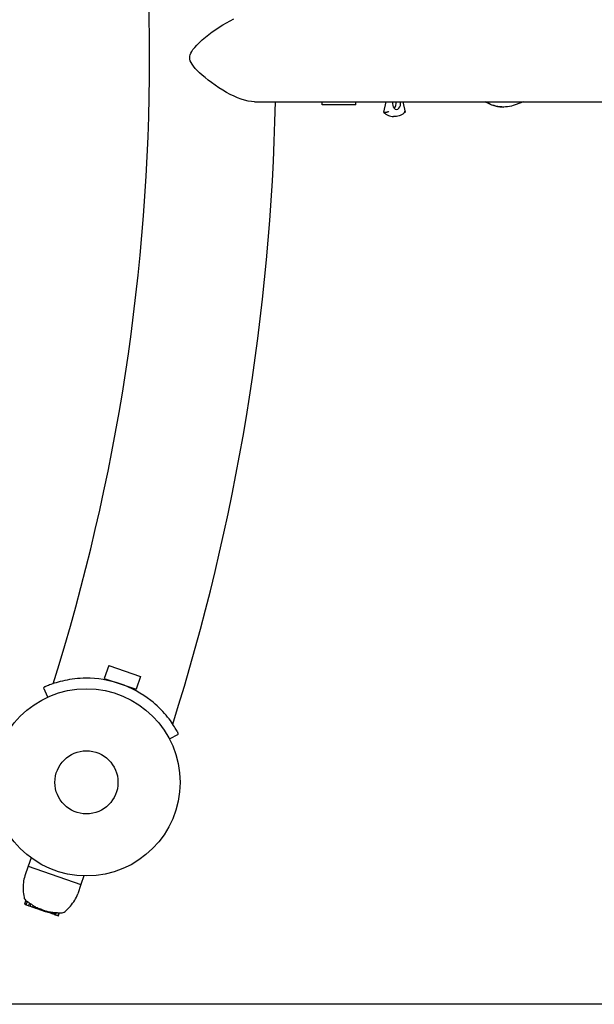
# Model space of a CAD drawing. Extents: x 40003 to 48460, y -10124 to -4991.
# Drawn here: x 43191 to 43464, y -7411 to -6943 of the extents above; entities that cross this region are included whole.
import ezdxf

# ---------------------------------------------------------------- set-up
doc = ezdxf.new("R2010")
doc.units = 0
doc.header["$LTSCALE"] = 30
doc.header["$MEASUREMENT"] = 0
doc.layers.get('0').update_dxf_attribs({"linetype": 'CONTINUOUS'})
doc.layers.add('KÓTY', color=150, linetype='CONTINUOUS')

msp = doc.modelspace()

# ---------------------------------------------------------------- linework, layer by layer
for p, q in [((43302.45, -6982.19), (46216.79, -6982.19)), ((43334.55, -6983.69), (43334.55, -6982.19)), ((43350.55, -6983.69), (43350.55, -6982.19)), ((43364.75, -6982.19), (43363.79, -6987.16)), ((43372.98, -6982.19), (43373.94, -6987.16)), ((43430.25, -6982.19), (43426.25, -6983.68)), ((43350.55, -6983.69), (43334.55, -6983.69)), ((43364.77, -6987.29), (43364.05, -6987.29)), ((43369.22, -6989.16), (43368.5, -6989.16)), ((43233.14, -7250.12), (43231.04, -7256.27)), ((43233.14, -7250.12), (43248.28, -7255.31)), ((43231.04, -7256.27), (43246.17, -7261.46)), ((43233.88, -7257.24), (43233.79, -7257.48)), ((43248.28, -7255.31), (43246.17, -7261.46)), ((43202.27, -7261.09), (43203.92, -7264.73)), ((43243.33, -7260.49), (43243.25, -7260.73)), ((43262.39, -7284.77), (43265.94, -7282.91)), ((43196.24, -7341.58), (43194.87, -7345.57)), ((43194.87, -7345.57), (43193.31, -7350.11)), ((43194.87, -7345.57), (43219.95, -7354.17)), ((43221.32, -7350.17), (43219.95, -7354.17)), ((43219.95, -7354.17), (43218.4, -7358.71)), ((43193.29, -7363.48), (43193.81, -7361.97)), ((43193.42, -7363.74), (43194.1, -7363.97)), ((43193.97, -7363.71), (43194.47, -7362.28)), ((43194.1, -7363.97), (43195.11, -7364.32)), ((43195.11, -7364.32), (43195.54, -7363.07)), ((43195.11, -7364.32), (43195.78, -7364.55)), ((43195.78, -7364.55), (43196.15, -7363.48)), ((43195.78, -7364.55), (43197.01, -7364.97)), ((43197.01, -7364.97), (43197.28, -7364.19)), ((43197.01, -7364.97), (43197.96, -7365.29)), ((43197.96, -7365.29), (43198.13, -7364.78)), ((43197.96, -7365.29), (43198, -7365.3)), ((43198, -7365.3), (43198.14, -7364.87)), ((43198, -7365.3), (43198.04, -7365.32)), ((43198.04, -7365.32), (43198.18, -7364.89)), ((43198.04, -7365.32), (43198.07, -7365.33)), ((43198.07, -7365.33), (43198.21, -7364.91)), ((43198.07, -7365.33), (43198.08, -7365.33)), ((43198.08, -7365.33), (43198.23, -7364.92)), ((43198.08, -7365.33), (43198.39, -7365.44)), ((43198.39, -7365.44), (43198.54, -7365)), ((43198.39, -7365.44), (43199.48, -7365.81)), ((43199.48, -7365.81), (43199.59, -7365.5)), ((43199.48, -7365.81), (43200.17, -7366.05)), ((43200.17, -7366.05), (43200.31, -7365.65)), ((43200.17, -7366.05), (43201.27, -7366.43)), ((43201.27, -7366.43), (43201.4, -7366.07)), ((43201.32, -7366.44), (43201.38, -7366.27)), ((43201.48, -7366.5), (43201.54, -7366.31)), ((43201.27, -7366.43), (43201.32, -7366.44)), ((43201.32, -7366.44), (43201.48, -7366.5)), ((43201.48, -7366.5), (43201.74, -7366.59)), ((43201.74, -7366.59), (43201.81, -7366.39)), ((43201.74, -7366.59), (43202.04, -7366.69)), ((43202.04, -7366.69), (43202.12, -7366.47)), ((43202.04, -7366.69), (43202.38, -7366.81)), ((43202.38, -7366.81), (43202.46, -7366.58)), ((43202.38, -7366.81), (43202.52, -7366.85)), ((43202.52, -7366.85), (43202.6, -7366.62)), ((43202.52, -7366.85), (43202.64, -7366.9)), ((43202.64, -7366.9), (43202.72, -7366.66)), ((43202.64, -7366.9), (43202.75, -7366.93)), ((43202.75, -7366.93), (43202.83, -7366.7)), ((43202.75, -7366.93), (43202.85, -7366.97)), ((43202.85, -7366.97), (43202.93, -7366.73)), ((43202.85, -7366.97), (43202.94, -7367)), ((43202.94, -7367), (43203.02, -7366.77)), ((43202.94, -7367), (43203.03, -7367.03)), ((43203.03, -7367.03), (43203.11, -7366.8)), ((43203.03, -7367.03), (43203.09, -7367.05)), ((43203.09, -7367.05), (43203.18, -7366.8)), ((43203.09, -7367.05), (43204.18, -7367.42)), ((43204.18, -7367.42), (43204.3, -7367.08)), ((43204.59, -7367.56), (43204.18, -7367.42)), ((43204.59, -7367.56), (43204.72, -7367.17)), ((43205.58, -7367.9), (43204.59, -7367.56)), ((43205.58, -7367.9), (43205.76, -7367.37)), ((43205.63, -7367.92), (43205.58, -7367.9)), ((43205.63, -7367.92), (43205.82, -7367.39)), ((43205.75, -7367.96), (43205.63, -7367.92)), ((43205.75, -7367.96), (43205.94, -7367.41)), ((43205.88, -7368.01), (43205.75, -7367.96)), ((43205.88, -7368.01), (43206.08, -7367.42)), ((43206.02, -7368.05), (43205.88, -7368.01)), ((43206.02, -7368.05), (43206.22, -7367.44)), ((43206.15, -7368.1), (43206.02, -7368.05)), ((43206.15, -7368.1), (43206.37, -7367.46)), ((43206.3, -7368.15), (43206.15, -7368.1)), ((43206.3, -7368.15), (43206.53, -7367.48)), ((43206.52, -7368.23), (43206.3, -7368.15)), ((43206.52, -7368.23), (43206.76, -7367.51)), ((43206.7, -7368.29), (43206.52, -7368.23)), ((43206.7, -7368.29), (43206.96, -7367.54)), ((43206.85, -7368.34), (43206.7, -7368.29)), ((43206.85, -7368.34), (43207.11, -7367.57)), ((43206.95, -7368.37), (43206.85, -7368.34)), ((43206.95, -7368.37), (43207.22, -7367.59)), ((43207.02, -7368.4), (43206.95, -7368.37)), ((43207.02, -7368.4), (43207.29, -7367.6)), ((43207.04, -7368.4), (43207.02, -7368.4)), ((43207.04, -7368.4), (43207.31, -7367.61)), ((43207.22, -7368.47), (43207.5, -7367.65)), ((43207.22, -7368.47), (43207.37, -7368.52)), ((43207.37, -7368.52), (43207.68, -7367.62)), ((43207.37, -7368.52), (43207.75, -7368.65)), ((43207.75, -7368.65), (43208.09, -7367.65)), ((43207.75, -7368.65), (43207.88, -7368.69)), ((43207.88, -7368.69), (43208.26, -7367.59)), ((43207.88, -7368.69), (43208.8, -7369.01)), ((43208.8, -7369.01), (43209.05, -7369.09)), ((43209.05, -7368.88), (43209.48, -7367.64)), ((43209.31, -7368.97), (43209.74, -7367.71))]:
    msp.add_line(p, q)
at = {"flags": 128}
for points in [[(43271.65, -6961.19), (43271.71, -6960.51), (43271.88, -6959.82), (43272.16, -6959.11), (43272.58, -6958.32), (43273.19, -6957.42), (43274.02, -6956.38), (43275.05, -6955.25), (43276.24, -6954.06), (43277.59, -6952.83), (43279.08, -6951.56), (43280.67, -6950.28), (43282.3, -6949.04), (43283.97, -6947.85), (43285.67, -6946.72), (43287.39, -6945.64), (43289.12, -6944.63), (43290.86, -6943.69), (43292.6, -6942.84)], [(43302.45, -6982.19), (43300.93, -6982.11), (43299.35, -6981.86), (43297.73, -6981.47), (43296.07, -6980.95), (43294.39, -6980.32), (43292.68, -6979.58), (43290.93, -6978.73), (43289.15, -6977.77), (43287.35, -6976.71), (43285.52, -6975.57), (43283.71, -6974.34), (43281.99, -6973.11), (43280.39, -6971.88), (43278.9, -6970.67), (43277.53, -6969.5), (43276.31, -6968.38), (43275.24, -6967.32), (43274.3, -6966.32), (43273.48, -6965.34), (43272.79, -6964.39), (43272.26, -6963.5), (43271.91, -6962.68), (43271.72, -6961.93), (43271.65, -6961.19)], [(43412.1, -6982.19), (43413.06, -6982.75), (43414.06, -6983.24), (43415.1, -6983.68), (43415.64, -6983.86), (43416.18, -6984.04), (43416.73, -6984.19), (43417.28, -6984.32), (43417.84, -6984.43), (43418.4, -6984.53), (43418.97, -6984.6), (43419.54, -6984.65), (43420.12, -6984.68), (43420.69, -6984.69)], [(43426.25, -6983.68), (43425.38, -6983.98), (43424.5, -6984.22), (43423.6, -6984.42), (43422.68, -6984.56), (43421.76, -6984.65), (43420.83, -6984.69), (43419.9, -6984.67), (43418.98, -6984.59), (43418.06, -6984.46), (43417.16, -6984.28), (43416.27, -6984.05), (43415.39, -6983.77), (43414.54, -6983.44), (43413.71, -6983.06), (43412.91, -6982.65), (43412.14, -6982.19)], [(43363.79, -6987.16), (43363.79, -6987.17), (43363.78, -6987.18), (43363.79, -6987.19), (43363.79, -6987.2), (43363.79, -6987.2), (43363.79, -6987.21), (43363.8, -6987.22), (43363.8, -6987.23), (43363.81, -6987.23), (43363.82, -6987.24), (43363.83, -6987.25), (43363.84, -6987.25), (43363.85, -6987.26), (43363.86, -6987.26), (43363.88, -6987.27), (43363.89, -6987.27), (43363.91, -6987.28), (43363.93, -6987.28), (43363.95, -6987.28), (43363.96, -6987.28), (43363.99, -6987.29), (43364.01, -6987.29), (43364.03, -6987.29), (43364.05, -6987.29)], [(43363.81, -6987.23), (43364.33, -6987.67), (43364.87, -6988.05), (43365.44, -6988.38), (43366.03, -6988.66), (43366.63, -6988.88), (43367.25, -6989.04), (43367.87, -6989.13), (43368.5, -6989.16)], [(43366.3, -6986.82), (43366.25, -6986.85), (43366.2, -6986.88), (43366.14, -6986.91), (43366.08, -6986.94), (43366.03, -6986.96), (43365.97, -6986.99), (43365.9, -6987.02), (43365.84, -6987.04), (43365.77, -6987.07), (43365.71, -6987.09), (43365.64, -6987.12), (43365.57, -6987.14), (43365.5, -6987.16), (43365.43, -6987.18), (43365.35, -6987.2), (43365.28, -6987.22), (43365.21, -6987.23), (43365.14, -6987.25), (43365.07, -6987.26), (43365.01, -6987.27), (43364.94, -6987.28), (43364.88, -6987.28), (43364.82, -6987.29), (43364.77, -6987.29)], [(43373.91, -6987.23), (43373.39, -6987.67), (43372.85, -6988.05), (43372.28, -6988.38), (43371.7, -6988.66), (43371.09, -6988.88), (43370.48, -6989.04), (43369.85, -6989.13), (43369.22, -6989.16)], [(43373.57, -6986.82), (43373.6, -6986.84), (43373.63, -6986.86), (43373.66, -6986.88), (43373.69, -6986.9), (43373.72, -6986.92), (43373.75, -6986.94), (43373.77, -6986.96), (43373.8, -6986.98), (43373.82, -6987), (43373.84, -6987.02), (43373.86, -6987.04), (43373.88, -6987.06), (43373.89, -6987.07), (43373.9, -6987.09), (43373.91, -6987.11), (43373.92, -6987.12), (43373.93, -6987.14), (43373.94, -6987.16), (43373.94, -6987.17), (43373.94, -6987.18), (43373.94, -6987.2), (43373.93, -6987.21), (43373.92, -6987.22), (43373.91, -6987.23)], [(43222.24, -7256.19), (43220.93, -7256.22), (43219.62, -7256.28), (43218.32, -7256.37), (43217.04, -7256.5), (43215.78, -7256.66), (43214.56, -7256.84), (43213.36, -7257.05), (43212.21, -7257.28), (43211.1, -7257.53), (43210.05, -7257.8), (43209.05, -7258.07), (43208.12, -7258.34), (43207.25, -7258.62), (43206.44, -7258.89), (43205.7, -7259.15), (43205.04, -7259.39), (43204.46, -7259.61), (43203.95, -7259.82), (43203.51, -7260), (43203.16, -7260.15), (43202.88, -7260.27), (43202.68, -7260.35), (43202.56, -7260.41), (43202.52, -7260.43)], [(43266.14, -7282.23), (43266.12, -7282.2), (43266.06, -7282.08), (43265.96, -7281.89), (43265.81, -7281.62), (43265.62, -7281.29), (43265.39, -7280.88), (43265.11, -7280.41), (43264.79, -7279.87), (43264.42, -7279.27), (43263.99, -7278.62), (43263.52, -7277.91), (43263, -7277.16), (43262.43, -7276.36), (43261.81, -7275.54), (43261.14, -7274.68), (43260.42, -7273.81), (43259.65, -7272.92), (43258.84, -7272.02), (43257.98, -7271.12), (43257.09, -7270.23), (43256.16, -7269.34), (43255.19, -7268.47), (43254.19, -7267.62), (43253.17, -7266.8)], [(43193.9, -7362.05), (43193.9, -7362.05), (43193.91, -7362.06), (43193.91, -7362.06), (43193.91, -7362.06), (43193.91, -7362.06), (43193.91, -7362.06), (43193.91, -7362.06), (43193.92, -7362.06), (43193.92, -7362.07), (43193.92, -7362.07), (43193.92, -7362.07), (43193.92, -7362.07), (43193.93, -7362.07), (43193.93, -7362.07), (43193.93, -7362.08), (43193.93, -7362.08), (43193.93, -7362.08), (43193.93, -7362.08), (43193.94, -7362.08), (43193.94, -7362.08), (43193.94, -7362.08), (43193.94, -7362.09), (43193.94, -7362.09), (43193.95, -7362.09)]]:
    msp.add_lwpolyline(points, dxfattribs=at)
for radius in [44.5, 15]:
    msp.add_circle((43222.55, -7305.69), radius)
for centre, radius, start, end in [((42263.55, -6961.19), 989, 342.48763, 17.51237), ((42263.55, -6961.19), 1049, 342.42241, 358.85292), ((43222.55, -7305.69), 49.5, 51.7909, 90.3686), ((43202.72, -7260.88), 0.5, 113.8735, 204.4581), ((43204.38, -7264.52), 0.5, 204.4581, 293.8215), ((43262.16, -7284.33), 0.5, 208.338, 297.7014), ((43265.7, -7282.47), 0.5, 297.7014, 28.286), ((43207.5, -7354.97), 15, 161.0798, 173.8243), ((43215.51, -7355.84), 23.06, 173.8243, 191.2858), ((43195.84, -7359.77), 3, 191.2858, 229.6781), ((43204.21, -7353.85), 15, 328.3352, 341.0798), ((43209.91, -7342.59), 25.02, 231.8918, 234.9535), ((43209.91, -7342.59), 25.02, 236.6331, 239.6867), ((43209.91, -7342.59), 25.12, 239.735, 242.048), ((43209.91, -7342.59), 25.12, 243.1, 245.7599), ((43209.91, -7342.59), 25.2, 245.7758, 245.9001), ((43209.91, -7342.59), 24.98, 247.4105, 250.0776), ((43197.35, -7349.62), 23.06, 310.8737, 328.3352), ((43209.91, -7342.59), 25.12, 254.4601, 257.0963), ((43209.91, -7342.59), 25.2, 257.0782, 257.1617), ((43209.91, -7342.59), 25.12, 258.0873, 260.4959), ((43209.91, -7342.59), 25.2, 264.0594, 264.5111), ((43209.91, -7342.59), 25.12, 264.9258, 265.8488), ((43209.91, -7342.59), 25.05, 266.2363, 269.0228), ((43209.91, -7342.59), 25.12, 268.9728, 269.6195), ((43209.91, -7342.59), 25.2, 269.5621, 271.4722), ((43210.48, -7364.78), 3, 271.4722, 310.8737)]:
    msp.add_arc(centre, radius, start, end)
for centre, major_axis, ratio, start_param, end_param in [((43369.93, -6983.07), (0, -2.77), 0.701053, 4.389964, 8.176407), ((43367.79, -6983.07), (0, 2.77), 0.701053, 3.725285, 5.034814), ((43193.49, -7363.55), (-0.193, 0.066), 0.980254, 0, 1.570796), ((43201.88, -7339.84), (-7.67, -22.39), 0.197741, 6.220766, 6.339162), ((43194.17, -7363.78), (-0.193, 0.066), 0.980254, 0, 1.570796), ((43204.54, -7340.75), (-7.86, -22.94), 0.560627, 6.189473, 6.241638), ((43208.97, -7342.27), (-8.14, -23.76), 0.878264, 6.148681, 6.150587), ((43208.18, -7342), (-8.12, -23.69), 0.749025, 6.172177, 6.174485), ((43207.27, -7341.69), (-8.1, -23.62), 0.556329, 6.205844, 6.20808), ((43206.58, -7341.45), (-8.08, -23.57), 0.325527, 6.244852, 6.247175), ((43206.38, -7341.38), (-8.08, -23.56), 0.199105, 6.266999, 6.331879), ((43207.84, -7341.88), (-8.14, -23.74), 0.198826, 6.265164, 6.400983), ((43209.19, -7342.34), (-8.17, -23.82), 0.371832, 0.034745, 0.040057), ((43209.11, -7342.32), (-8.16, -23.82), 0.530739, 0.033637, 0.04624), ((43209.09, -7342.31), (-8.16, -23.81), 0.702562, 0.036601, 0.052315), ((43209.22, -7342.36), (-8.15, -23.79), 0.883379, 0.035453, 0.049789), ((43209.63, -7342.5), (-8.15, -23.77), 0.987956, 0.026895, 0.041386), ((43210.03, -7342.63), (-8.14, -23.76), 0.997929, 0.024103, 0.029744), ((43210.33, -7342.74), (-8.14, -23.75), 0.978394, 0.017679, 0.022932), ((43210.66, -7342.85), (-8.14, -23.74), 0.932045, 0.008802, 0.013779), ((43211.02, -7342.97), (-8.14, -23.74), 0.850373, 6.280679, 6.285636), ((43211.28, -7343.06), (-8.14, -23.74), 0.753802, 6.271156, 6.276408), ((43211.46, -7343.12), (-8.14, -23.75), 0.653258, 6.263984, 6.269653), ((43210.85, -7342.92), (-8.16, -23.82), 0.216094, 0.077236, 0.088287), ((43212.33, -7343.42), (-8.13, -23.71), 0.199055, 0.021206, 0.1006), ((43210.58, -7342.82), (-8.16, -23.81), 0.78851, 0.171854, 0.17509), ((43210.2, -7342.69), (-8.17, -23.83), 0.858455, 0.1794, 0.185317), ((43209.92, -7342.6), (-8.17, -23.84), 0.914828, 0.186885, 0.192832), ((43209.75, -7342.54), (-8.17, -23.83), 0.957933, 0.191568, 0.197555), ((43209.72, -7342.53), (-8.16, -23.81), 0.985245, 0.193598, 0.199662), ((43209.82, -7342.56), (-8.15, -23.78), 0.998436, 0.193188, 0.199411), ((43210.06, -7342.65), (-8.14, -23.73), 0.997474, 0.18936, 0.198729), ((43210.65, -7342.85), (-8.11, -23.65), 0.968959, 0.179381, 0.187468), ((43211.75, -7343.22), (-8.06, -23.51), 0.884576, 0.153106, 0.160259), ((43213.31, -7343.76), (-8, -23.34), 0.71384, 0.105719, 0.112235), ((43214.79, -7344.27), (-7.95, -23.21), 0.441983, 0.037051, 0.043367), ((43215.34, -7344.45), (-7.95, -23.2), 0.136297, 6.250201, 6.257026), ((43215.02, -7344.34), (-7.97, -23.26), 0.197492, 0.093211, 0.126201), ((43215.38, -7344.47), (-7.94, -23.17), 0.195493, 0.129364, 0.160264), ((43208.86, -7368.82), (0.193, -0.066), 0.980453, 4.712389, 6.283185), ((43209.12, -7368.9), (0.193, -0.066), 0.980288, 4.712389, 6.283185)]:
    msp.add_ellipse(centre, major_axis=major_axis, ratio=ratio, start_param=start_param, end_param=end_param)
at = {"layer": 'KÓTY'}
msp.add_line((43719.62, -7411.19), (40712.41, -7411.19), dxfattribs=at)

doc.saveas('drawing.dxf')
